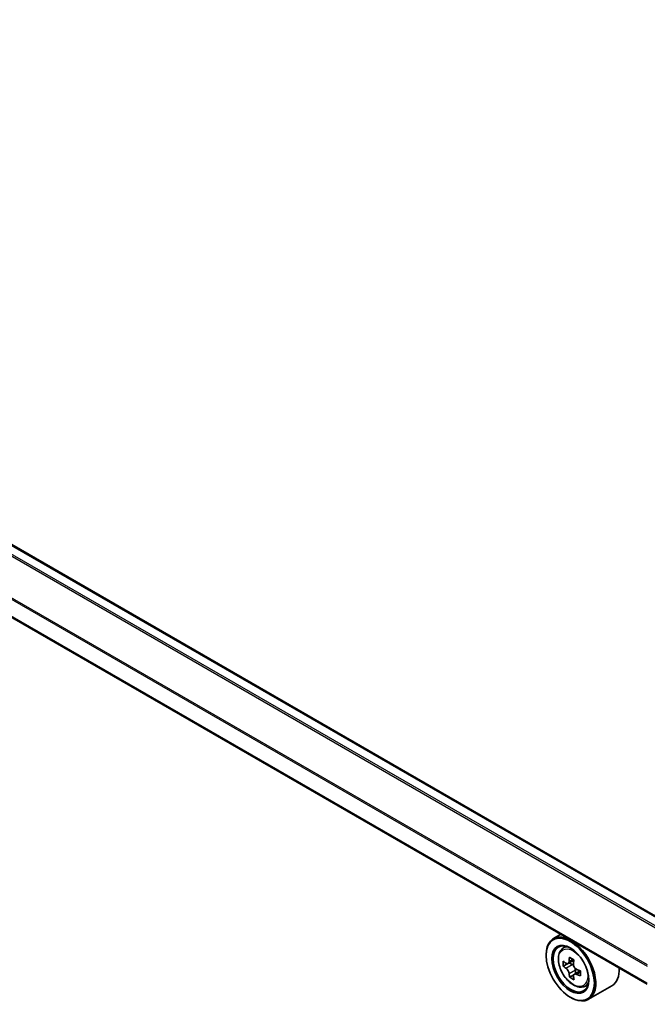
# Model space of a CAD drawing. Units: millimetres. Extents: x 36 to 6548, y 20 to 1284.
# Drawn here: x 318 to 358, y 422 to 485 of the extents above; entities that cross this region are included whole.
import ezdxf

# ---------------------------------------------------------------- set-up
doc = ezdxf.new("R2010")
doc.units = ezdxf.units.MM
doc.header["$LTSCALE"] = 2.5
doc.layers.get('Defpoints').update_dxf_attribs({"lineweight": 25})
for name, color, linetype, lineweight in [('Dimension (ISO)', 7, 'Continuous', 18), ('Visible (ISO)', 7, 'Continuous', 35), ('Visible Narrow (ISO)', 7, 'Continuous', 25)]:
    doc.layers.add(name, color=color, linetype=linetype, lineweight=lineweight)
doc.styles.add('Note Text (TK)', font='MS PGothic.ttf')
doc.dimstyles.new('Default - Method 1b (TK)', dxfattribs={"dimscale": 2.5, "dimtxt": 2.5, "dimasz": 2.5, "dimexe": 1, "dimexo": 1.5, "dimgap": 1, "dimtad": 1, "dimdsep": 46, "dimtxsty": 'Note Text (TK)', "dimblk": 'OPEN', "dimcen": 0.09, "dimdle": 5, "dimclrd": 100, "dimclre": 100, "dimclrt": 7, "dimadec": 1, "dimazin": 1, "dimtfac": 1, "dimtmove": 0, "dimatfit": 3, "dimldrblk": 'OPEN', "dimfxl": 1, "dimtolj": 1, "dimlwd": -1, "dimlwe": -1, "dimarcsym": 0})

# ---------------------------------------------------------------- blocks, each defined once
blk = doc.blocks.new('_Open')
at = {"color": 0, "linetype": 'ByBlock', "lineweight": -2}
for p, q in [((-1, 0.167), (0, 0)), ((-1, -0.167), (0, 0)), ((0, 0), (-1, 0))]:
    blk.add_line(p, q, dxfattribs=at)
blk = doc.blocks.new('*D23')
at = {"layer": 'Defpoints', "color": 0}
for p in [(307.296, 563.987), (172.117, 491.627), (206.556, 471.744)]:
    blk.add_point(p, dxfattribs=at)
at = {"layer": 'Dimension (ISO)', "color": 100}
for p, q in [((311.027, 561.833), (337.972, 546.276)), ((330.1, 544.539), (211.941, 474.917)), ((175.848, 489.473), (209.044, 470.308))]:
    blk.add_line(p, q, dxfattribs=at)
at = {"layer": 'Dimension (ISO)', "color": 100, "xscale": 6.25, "yscale": 6.25, "zscale": 6.25}
for p, rotation in [((335.485, 547.712), 30.50774795561107), ((206.556, 471.744), 210.5077479556111)]:
    blk.add_blockref('_Open', p, dxfattribs=dict(at, rotation=rotation))
at = {"layer": 'Dimension (ISO)', "color": 7, "insert": (264.614, 511.814), "char_height": 6.25, "attachment_point": 4, "rotation": 30.50775, "style": 'Note Text (TK)'}
blk.add_mtext('\\A1;{\\Q-29.492;\\W0.821;\\H0.816x;300}', dxfattribs=at)

msp = doc.modelspace()

# ---------------------------------------------------------------- linework, layer by layer
at = {"layer": 'Visible (ISO)'}
for p, q in [((360.0585, 426.8495), (293.9052, 465.0432)), ((358.3242, 423.1822), (292.2151, 461.3503)), ((352.7818, 426.3822), (352.3044, 426.1066)), ((352.8586, 425.4432), (353.067, 425.6263)), ((351.8384, 425.0255), (351.8384, 425.0766)), ((353.6103, 424.7233), (353.2393, 424.5091)), ((353.1989, 424.4966), (352.929, 424.3407)), ((353.3074, 424.5485), (353.5024, 424.4378)), ((354.0205, 424.0384), (353.6444, 423.8212)), ((353.7141, 424.0752), (353.7157, 423.8624)), ((353.6022, 423.7726), (353.3469, 423.6252)), ((354.257, 423.021), (354.5198, 423.11)), ((356.057, 423.077), (354.5544, 422.2095)), ((353.3852, 422.3464), (353.4294, 422.3209))]:
    msp.add_line(p, q, dxfattribs=at)
for major_axis in [(1.0938, -1.8944), (-0.8438, 1.4614)]:
    msp.add_ellipse((353.3852, 424.1325), major_axis=major_axis, ratio=0.5773503, dxfattribs=at)
for centre, major_axis, ratio, start_param, end_param in [((353.4294, 424.158), (1.125, -1.9486), 0.5773503, 5.4977871, 10.2101761), ((353.4294, 424.158), (0.8125, -1.4073), 0.5773503, 2.375245, 7.049533), ((356.091, 426.3271), (-2.21, -3.8943), 0.5822511, 5.4498551, 5.5371213), ((356.6423, 426.1738), (-4.541, -0.0334), 0.5724075, 0.6082725, 0.6725738), ((356.5053, 426.092), (-2.2413, -3.9494), 0.5822511, 5.3205888, 5.3848901), ((356.6387, 426.6542), (-4.4775, -0.0329), 0.5724075, 0.7375388, 0.824805), ((356.7815, 425.9353), (2.2413, 3.9494), 0.5822511, 2.1789961, 2.2432975), ((356.6446, 425.8535), (4.541, 0.0334), 0.5724075, 3.7498651, 3.8141665), ((353.5042, 424.1943), (0.1484, -0.2571), 0.5773503, 1.8162286, 2.3647194), ((353.5042, 424.1943), (0.1484, -0.2571), 0.5773503, 0.7939231, 1.368712), ((356.6423, 426.1738), (-4.541, -0.0334), 0.5724075, 0.88977, 0.9540713), ((357.1958, 425.7001), (2.21, 3.8943), 0.5822511, 2.3082625, 2.3955286), ((354.932, 425.0255), (1.125, -1.9486), 0.5773503, 0, 0.8481438), ((356.5053, 426.092), (-2.2413, -3.9494), 0.5822511, 5.6020863, 5.6663876), ((356.6481, 425.373), (4.4775, 0.0329), 0.5724075, 3.8791315, 3.9663976), ((356.7815, 425.9353), (2.2413, 3.9494), 0.5822511, 2.4604936, 2.524795), ((356.6446, 425.8535), (4.541, 0.0334), 0.5724075, 4.0313626, 4.095664)]:
    msp.add_ellipse(centre, major_axis=major_axis, ratio=ratio, start_param=start_param, end_param=end_param, dxfattribs=at)
for points, knots in [([(352.8586, 425.4432), (352.7915, 425.3842), (352.738, 425.309), (352.6562, 425.1277), (352.6312, 425.019), (352.6137, 424.7779), (352.6237, 424.6441), (352.6782, 424.3698), (352.7228, 424.2292), (352.8412, 423.9557), (352.9148, 423.8227), (353.0838, 423.5765), (353.1793, 423.4632), (353.384, 423.267), (353.4933, 423.1841), (353.717, 423.0588), (353.8315, 423.0162), (354.051, 422.9819), (354.1566, 422.9879), (354.2544, 423.0202), (354.2557, 423.0206), (354.257, 423.021)], [5.6042055, 5.6042055, 5.6042055, 5.6042055, 5.8827017, 5.8827017, 6.1945205, 6.1945205, 6.5281555, 6.5281555, 6.862497, 6.862497, 7.1945795, 7.1945795, 7.526434, 7.526434, 7.8602649, 7.8602649, 8.194989, 8.194989, 8.5116858, 8.5116858, 8.5159116, 8.5159116, 8.5159116, 8.5159116]), ([(353.1021, 424.5283), (353.1255, 424.5117), (353.1511, 424.5004), (353.1993, 424.494), (353.222, 424.4988), (353.2591, 424.521), (353.2758, 424.5397), (353.3001, 424.5894), (353.3076, 424.6205), (353.3102, 424.6526)], [0, 0, 0, 0, 0.017936943, 0.017936943, 0.035873886, 0.035873886, 0.053810829, 0.053810829, 0.071747772, 0.071747772, 0.071747772, 0.071747772]), ([(353.3162, 423.8455), (353.3131, 423.8743), (353.3051, 423.9084), (353.28, 423.9786), (353.2628, 424.0147), (353.2251, 424.0793), (353.2021, 424.1119), (353.1535, 424.168), (353.1279, 424.1914), (353.1045, 424.208)], [0, 0, 0, 0, 0.017936943, 0.017936943, 0.035873886, 0.035873886, 0.053810829, 0.053810829, 0.071747772, 0.071747772, 0.071747772, 0.071747772]), ([(353.5864, 424.4958), (353.5838, 424.4637), (353.5868, 424.4267), (353.6053, 424.3527), (353.6209, 424.3156), (353.6586, 424.2511), (353.6832, 424.2194), (353.7384, 424.1671), (353.769, 424.1465), (353.7981, 424.1333)], [0, 0, 0, 0, 0.017936943, 0.017936943, 0.035873886, 0.035873886, 0.053810829, 0.053810829, 0.071747772, 0.071747772, 0.071747772, 0.071747772]), ([(353.8005, 423.813), (353.7714, 423.8263), (353.7408, 423.8347), (353.686, 423.8373), (353.6616, 423.8315), (353.6246, 423.8094), (353.6094, 423.7916), (353.5918, 423.7457), (353.5893, 423.7175), (353.5924, 423.6887)], [0, 0, 0, 0, 0.017936943, 0.017936943, 0.035873886, 0.035873886, 0.053810829, 0.053810829, 0.071747772, 0.071747772, 0.071747772, 0.071747772])]:
    msp.add_open_spline(points, degree=3, knots=knots, dxfattribs=at)
at = {"layer": 'Visible Narrow (ISO)'}
for p, q in [((293.2546, 464.6757), (359.415, 426.478)), ((359.5147, 426.5355), (293.3225, 464.7516)), ((293.8115, 465.0339), (360.0036, 426.8178)), ((358.3308, 424.4166), (292.1968, 462.5991)), ((292.1763, 462.5219), (358.3242, 424.3314)), ((358.3242, 423.2456), (292.1763, 461.4362)), ((353.3102, 424.6526), (353.5431, 424.787)), ((353.1045, 424.208), (353.5024, 424.4378)), ((353.7141, 424.0752), (353.3162, 423.8455)), ((354.0297, 423.9454), (353.8005, 423.813))]:
    msp.add_line(p, q, dxfattribs=at)
msp.add_ellipse((353.5681, 424.2381), major_axis=(-0.6603, 1.1437), ratio=0.5773503, dxfattribs=at)
for major_axis, start_param, end_param in [((-0.7039, 1.2191), 5.8594015, 6.3981286), ((0.7039, -1.2191), 6.168242, 6.7069691)]:
    msp.add_ellipse((353.6385, 424.2787), major_axis=major_axis, ratio=0.5773503, start_param=start_param, end_param=end_param, dxfattribs=at)

# ---------------------------------------------------------------- dimensions: what is measured, and where the dimension line sits
at = {"layer": 'Dimension (ISO)', "color": 100}
dim = msp.add_linear_dim(base=(206.5563, 471.7438), p1=(307.2955, 563.9872), p2=(172.1169, 491.6274), angle=30.507748, text='{\\Q-29.492;\\W0.821;\\H0.816x;300}', dimstyle='Default - Method 1b (TK)', override={"dimgap": 1, "dimdec": 0, "dimlfac": 0.4, "dimtol": 0, "dimlim": 0, "dimtp": 0, "dimtm": 0, "dimtdec": 0, "dimtofl": 0, "dimatfit": 1}, dxfattribs=at)
dim.commit()
dim.dimension.update_dxf_attribs({"geometry": '*D23', "text_midpoint": (271.0206, 509.728), "dimtype": 160})

doc.saveas('drawing.dxf')
